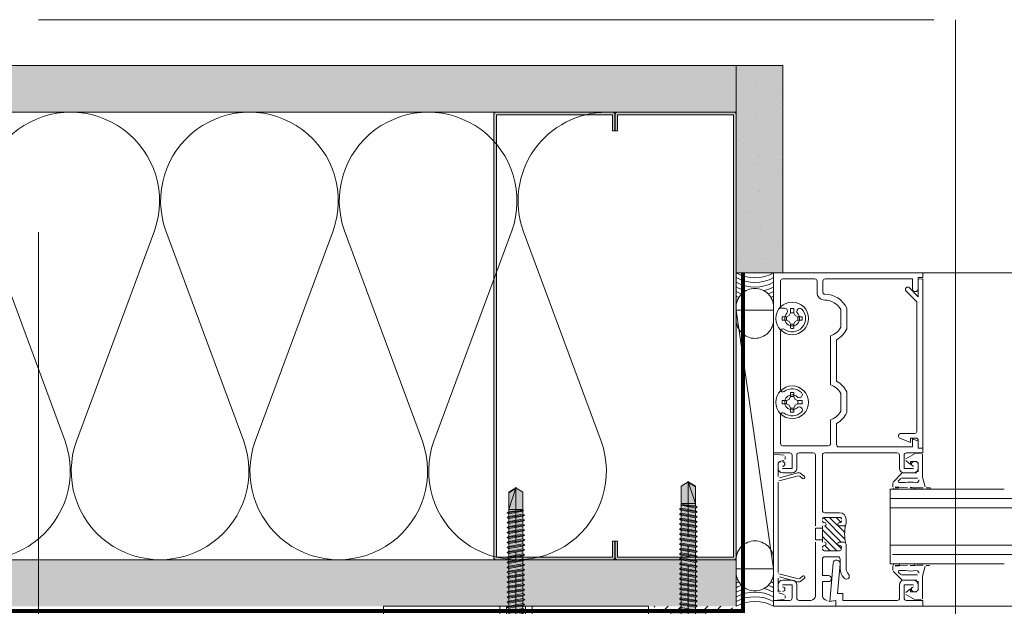
# Model space of a CAD drawing. Units: inches. Extents: x -663 to 317, y -265 to 292.
# Drawn here: x 28 to 42, y -5 to 3 of the extents above; entities that cross this region are included whole.
import ezdxf

# ---------------------------------------------------------------- set-up
doc = ezdxf.new("R2010")
doc.units = ezdxf.units.IN
doc.header["$MEASUREMENT"] = 0
for name, pattern in [('ACAD_ISO02W100', [15, 12, -3]), ('HIDDEN2', [0.1875, 0.125, -0.0625]), ('MITTE2', [28.575, 19.05, -3.175, 3.175, -3.175])]:
    doc.linetypes.add(name, pattern=pattern)
for name, color, linetype, lineweight in [('A-DETL', 3, 'Continuous', 5), ('A-DETL-GENF', 3, 'Continuous', 5), ('A-DETL-INSL', 8, 'Continuous', 5), ('A-WALL', 2, 'Continuous', 5), ('AK PART', 3, 'Continuous', 5), ('Allface-Accessories', 200, 'Continuous', 9), ('Allface-Alu-Profiles', 7, 'Continuous', 9), ('Allface-Alu-Profiles-hidden', 253, 'ACAD_ISO02W100', 9), ('Allface-Centerlines', 1, 'MITTE2', 9), ('Allface-Dimension', 94, 'Continuous', 9), ('Allface-Hatch', 121, 'Continuous', 9), ('barrier', 1, 'HIDDEN2', 5), ('HATCH', 8, 'Continuous', 5), ('I-WALL', 2, 'Continuous', 5)]:
    doc.layers.add(name, color=color, linetype=linetype, lineweight=lineweight)
doc.layers.add('Allface-Hidden', color=54, linetype='ACAD_ISO02W100', lineweight=9, plot=False)
doc.styles.add('Allface-dwg', font='arial.ttf')
pattern_1 = [(37.5, (3744.66345, -2440.03933), (-0.01574834, 0.481705942), [0, -0.38, 0, -0.425, 0, -0.40625]), (7.5, (3744.66345, -2440.03933), (0.44244418, 0.70553652), [0, -0.205, 0, -0.3425, 0, -0.13125]), (327.5, (3744.35595, -2440.03933), (0.778535465, 0.001414763), [0, -0.125, 0, -0.45, 0, -0.5875]), (317.5, (3744.35595, -2440.03933), (0.75153165, 0.21941889), [0, -0.0625, 0, -0.295, 0, -0.3375])]

# ---------------------------------------------------------------- blocks, each defined once
blk = doc.blocks.new('SLS60x46_fv')
at = {"transparency": 33554483}
h = blk.add_hatch(color=250, dxfattribs=at)
h.dxf.hatch_style = 1
h.paths.add_polyline_path([(-306.61, 157.79), (-307.18, 158.12), (-315.27, 158.12), (-315.85, 157.79), (-315.85, 154.62), (-316.23, 154.37), (-316.23, 153.82), (-317.23, 153.82), (-317.23, 152.22), (-313.62, 152.22), (-313.62, 151.37), (-314.22, 151.02), (-313.62, 150.67), (-313.62, 149.67), (-314.22, 149.33), (-313.62, 148.98), (-313.62, 147.98), (-314.22, 147.63), (-313.62, 147.29), (-313.62, 146.29), (-314.22, 145.94), (-313.62, 145.59), (-313.62, 144.59), (-314.22, 144.25), (-313.62, 143.9), (-313.62, 142.9), (-314.22, 142.56), (-313.62, 142.21), (-313.62, 141.21), (-314.22, 140.86), (-313.62, 140.52), (-313.62, 139.52), (-314.22, 139.17), (-313.62, 138.82), (-313.62, 137.82), (-314.22, 137.48), (-313.62, 137.13), (-313.62, 136.13), (-314.22, 135.78), (-313.62, 135.44), (-313.62, 134.44), (-314.22, 134.09), (-313.62, 133.75), (-313.62, 132.75), (-314.22, 132.4), (-313.62, 132.05), (-313.62, 131.05), (-314.22, 130.71), (-313.62, 130.36), (-313.62, 129.36), (-314.22, 129.01), (-313.62, 128.67), (-313.62, 127.67), (-314.22, 127.32), (-313.62, 126.97), (-313.62, 125.97), (-314.22, 125.63), (-313.62, 125.28), (-313.62, 124.28), (-314.22, 123.93), (-313.62, 123.59), (-313.62, 122.59), (-314.22, 122.24), (-313.62, 121.9), (-313.62, 120.9), (-314.22, 120.55), (-313.62, 120.2), (-313.62, 119.2), (-314.22, 118.86), (-313.62, 118.51), (-313.62, 117.51), (-314.22, 117.16), (-313.62, 116.82), (-313.62, 115.75), (-313.83, 115.63), (-313.62, 115.51), (-313.62, 115.2), (-313.62, 109.31), (-311.23, 107.82), (-308.82, 109.31), (-308.82, 116.05), (-308.22, 116.4), (-308.82, 116.74), (-308.82, 117.66), (-308.22, 118.01), (-308.82, 118.36), (-308.82, 119.36), (-308.22, 119.7), (-308.82, 120.05), (-308.82, 121.05), (-308.22, 121.4), (-308.82, 121.74), (-308.82, 122.74), (-308.22, 123.09), (-308.82, 123.43), (-308.82, 124.43), (-308.22, 124.78), (-308.82, 125.13), (-308.82, 126.13), (-308.22, 126.47), (-308.82, 126.82), (-308.82, 127.82), (-308.22, 128.17), (-308.82, 128.51), (-308.82, 129.51), (-308.22, 129.86), (-308.82, 130.21), (-308.82, 131.21), (-308.22, 131.55), (-308.82, 131.9), (-308.82, 132.9), (-308.22, 133.25), (-308.82, 133.59), (-308.82, 134.59), (-308.22, 134.94), (-308.82, 135.28), (-308.82, 136.28), (-308.22, 136.63), (-308.82, 136.98), (-308.82, 137.98), (-308.22, 138.32), (-308.82, 138.67), (-308.82, 139.67), (-308.22, 140.02), (-308.82, 140.36), (-308.82, 141.36), (-308.22, 141.71), (-308.82, 142.06), (-308.82, 143.06), (-308.22, 143.4), (-308.82, 143.75), (-308.82, 144.75), (-308.22, 145.09), (-308.82, 145.44), (-308.82, 146.44), (-308.22, 146.79), (-308.82, 147.13), (-308.82, 148.13), (-308.22, 148.48), (-308.82, 148.83), (-308.82, 149.83), (-308.22, 150.17), (-308.82, 150.52), (-308.82, 151.52), (-308.22, 151.87), (-308.83, 152.22), (-305.23, 152.22), (-305.23, 153.82), (-306.23, 153.82), (-306.23, 154.37), (-306.61, 154.62)])
for p, q in [((-315.85, 157.79), (-315.27, 158.12)), ((-315.85, 154.62), (-315.85, 157.79)), ((-315.27, 158.12), (-307.18, 158.12)), ((-313.54, 154.62), (-313.54, 157.79)), ((-308.92, 154.62), (-308.92, 157.79)), ((-308.92, 154.62), (-308.92, 157.59)), ((-306.61, 157.79), (-307.18, 158.12)), ((-306.61, 154.62), (-306.61, 157.79)), ((-306.61, 154.62), (-306.61, 157.59)), ((-316.23, 154.37), (-315.85, 154.62)), ((-316.23, 154.37), (-306.23, 154.37)), ((-316.23, 153.82), (-316.23, 154.37)), ((-306.23, 154.37), (-306.61, 154.62)), ((-306.23, 153.82), (-306.23, 154.37)), ((-316.23, 153.82), (-306.23, 153.82)), ((-314.22, 151.02), (-308.22, 151.87)), ((-313.62, 151.37), (-314.22, 151.02)), ((-314.22, 151.02), (-313.62, 150.67)), ((-313.62, 151.37), (-313.62, 153.82)), ((-313.62, 151.37), (-308.82, 152.21)), ((-313.62, 150.67), (-308.82, 151.52)), ((-308.82, 152.21), (-308.82, 153.82)), ((-308.82, 152.21), (-308.22, 151.87)), ((-308.22, 151.87), (-308.82, 151.52)), ((-308.82, 150.52), (-308.82, 151.52)), ((-314.22, 149.33), (-308.22, 150.17)), ((-313.62, 149.67), (-314.22, 149.33)), ((-314.22, 149.33), (-313.62, 148.98)), ((-314.22, 147.63), (-308.22, 148.48)), ((-313.62, 147.98), (-314.22, 147.63)), ((-314.22, 147.63), (-313.62, 147.29)), ((-313.62, 149.67), (-313.62, 150.67)), ((-313.62, 149.67), (-308.82, 150.52)), ((-313.62, 148.98), (-308.82, 149.83)), ((-313.62, 147.98), (-313.62, 148.98)), ((-313.62, 147.98), (-308.82, 148.83)), ((-313.62, 147.29), (-308.82, 148.13)), ((-308.82, 150.52), (-308.22, 150.17)), ((-308.22, 150.17), (-308.82, 149.83)), ((-308.82, 148.83), (-308.82, 149.83)), ((-308.82, 148.83), (-308.22, 148.48)), ((-308.22, 148.48), (-308.82, 148.13)), ((-308.82, 147.13), (-308.82, 148.13)), ((-314.22, 145.94), (-308.22, 146.79)), ((-313.62, 146.29), (-314.22, 145.94)), ((-314.22, 145.94), (-313.62, 145.59)), ((-314.22, 144.25), (-308.22, 145.09)), ((-313.62, 144.59), (-314.22, 144.25)), ((-314.22, 144.25), (-313.62, 143.9)), ((-313.62, 146.29), (-313.62, 147.29)), ((-313.62, 146.29), (-308.82, 147.13)), ((-313.62, 145.59), (-308.82, 146.44)), ((-313.62, 144.59), (-313.62, 145.59)), ((-313.62, 144.59), (-308.82, 145.44)), ((-313.62, 143.9), (-308.82, 144.75)), ((-308.82, 147.13), (-308.22, 146.79)), ((-308.22, 146.79), (-308.82, 146.44)), ((-308.82, 145.44), (-308.82, 146.44)), ((-308.82, 145.44), (-308.22, 145.09)), ((-308.22, 145.09), (-308.82, 144.75)), ((-308.82, 143.75), (-308.82, 144.75)), ((-314.22, 142.56), (-308.22, 143.4)), ((-313.62, 142.9), (-314.22, 142.56)), ((-314.22, 142.56), (-313.62, 142.21)), ((-314.22, 140.86), (-308.22, 141.71)), ((-313.62, 141.21), (-314.22, 140.86)), ((-314.22, 140.86), (-313.62, 140.52)), ((-313.62, 142.9), (-313.62, 143.9)), ((-313.62, 142.9), (-308.82, 143.75)), ((-313.62, 142.21), (-308.82, 143.06)), ((-313.62, 141.21), (-313.62, 142.21)), ((-313.62, 141.21), (-308.82, 142.06)), ((-313.62, 140.52), (-308.82, 141.36)), ((-308.82, 143.75), (-308.22, 143.4)), ((-308.22, 143.4), (-308.82, 143.06)), ((-308.82, 142.06), (-308.82, 143.06)), ((-308.82, 142.06), (-308.22, 141.71)), ((-308.22, 141.71), (-308.82, 141.36)), ((-308.82, 140.36), (-308.82, 141.36)), ((-314.22, 139.17), (-308.22, 140.02)), ((-313.62, 139.52), (-314.22, 139.17)), ((-314.22, 139.17), (-313.62, 138.82)), ((-314.22, 137.48), (-308.22, 138.32)), ((-314.22, 137.48), (-313.62, 137.82)), ((-313.62, 137.13), (-314.22, 137.48)), ((-313.62, 139.52), (-313.62, 140.52)), ((-313.62, 139.52), (-308.82, 140.36)), ((-313.62, 138.82), (-308.82, 139.67)), ((-313.62, 137.82), (-313.62, 138.82)), ((-313.62, 137.82), (-308.82, 138.67)), ((-313.62, 137.13), (-308.82, 137.98)), ((-308.82, 140.36), (-308.22, 140.02)), ((-308.22, 140.02), (-308.82, 139.67)), ((-308.82, 138.67), (-308.82, 139.67)), ((-308.22, 138.32), (-308.82, 138.67)), ((-308.82, 137.98), (-308.22, 138.32)), ((-308.82, 136.98), (-308.82, 137.98)), ((-314.22, 135.78), (-308.22, 136.63)), ((-313.62, 136.13), (-314.22, 135.78)), ((-314.22, 135.78), (-313.62, 135.44)), ((-314.22, 134.09), (-308.22, 134.94)), ((-314.22, 134.09), (-313.62, 134.44)), ((-313.62, 137.13), (-313.62, 136.13)), ((-313.62, 136.13), (-308.82, 136.98)), ((-313.62, 135.44), (-308.82, 136.28)), ((-313.62, 134.44), (-313.62, 135.44)), ((-313.62, 134.44), (-308.82, 135.28)), ((-313.62, 133.75), (-308.82, 134.59)), ((-308.82, 136.98), (-308.22, 136.63)), ((-308.22, 136.63), (-308.82, 136.28)), ((-308.82, 135.28), (-308.82, 136.28)), ((-308.22, 134.94), (-308.82, 135.28)), ((-308.82, 134.59), (-308.22, 134.94)), ((-308.82, 133.59), (-308.82, 134.59)), ((-313.62, 133.75), (-314.22, 134.09)), ((-314.22, 132.4), (-308.22, 133.25)), ((-313.62, 132.75), (-314.22, 132.4)), ((-314.22, 132.4), (-313.62, 132.05)), ((-314.22, 130.71), (-308.22, 131.55)), ((-314.22, 130.71), (-313.62, 131.05)), ((-313.62, 132.75), (-313.62, 133.75)), ((-313.62, 132.75), (-308.82, 133.59)), ((-313.62, 132.05), (-308.82, 132.9)), ((-313.62, 131.05), (-313.62, 132.05)), ((-313.62, 131.05), (-308.82, 131.9)), ((-313.62, 130.36), (-308.82, 131.21)), ((-308.82, 133.59), (-308.22, 133.25)), ((-308.22, 133.25), (-308.82, 132.9)), ((-308.82, 131.9), (-308.82, 132.9)), ((-308.22, 131.55), (-308.82, 131.9)), ((-308.82, 131.21), (-308.22, 131.55)), ((-308.82, 130.21), (-308.82, 131.21)), ((-313.62, 130.36), (-314.22, 130.71)), ((-314.22, 129.01), (-308.22, 129.86)), ((-313.62, 129.36), (-314.22, 129.01)), ((-314.22, 129.01), (-313.62, 128.67)), ((-314.22, 127.32), (-308.22, 128.17)), ((-314.22, 127.32), (-313.62, 127.67)), ((-313.62, 129.36), (-313.62, 130.36)), ((-313.62, 129.36), (-308.82, 130.21)), ((-313.62, 128.67), (-308.82, 129.51)), ((-313.62, 127.67), (-313.62, 128.67)), ((-313.62, 127.67), (-308.82, 128.51)), ((-313.62, 126.97), (-308.82, 127.82)), ((-308.82, 130.21), (-308.22, 129.86)), ((-308.22, 129.86), (-308.82, 129.51)), ((-308.82, 128.51), (-308.82, 129.51)), ((-308.22, 128.17), (-308.82, 128.51)), ((-308.82, 127.82), (-308.22, 128.17)), ((-308.82, 126.82), (-308.82, 127.82)), ((-313.62, 126.97), (-314.22, 127.32)), ((-314.22, 125.63), (-308.22, 126.47)), ((-313.62, 125.97), (-314.22, 125.63)), ((-314.22, 125.63), (-313.62, 125.28)), ((-314.22, 123.93), (-308.22, 124.78)), ((-314.22, 123.93), (-313.62, 124.28)), ((-313.62, 126.97), (-313.62, 125.97)), ((-313.62, 125.97), (-308.82, 126.82)), ((-313.62, 125.28), (-308.82, 126.13)), ((-313.62, 124.28), (-313.62, 125.28)), ((-313.62, 124.28), (-308.82, 125.13)), ((-313.62, 123.59), (-308.82, 124.43)), ((-308.82, 126.82), (-308.22, 126.47)), ((-308.22, 126.47), (-308.82, 126.13)), ((-308.82, 125.13), (-308.82, 126.13)), ((-308.22, 124.78), (-308.82, 125.13)), ((-308.82, 124.43), (-308.22, 124.78)), ((-308.82, 123.43), (-308.82, 124.43)), ((-313.62, 123.59), (-314.22, 123.93)), ((-314.22, 122.24), (-308.22, 123.09)), ((-313.62, 122.59), (-314.22, 122.24)), ((-314.22, 122.24), (-313.62, 121.9)), ((-314.22, 120.55), (-308.22, 121.4)), ((-313.62, 120.9), (-314.22, 120.55)), ((-313.62, 122.59), (-313.62, 123.59)), ((-313.62, 122.59), (-308.82, 123.43)), ((-313.62, 121.9), (-308.82, 122.74)), ((-313.62, 120.9), (-313.62, 121.9)), ((-313.62, 120.9), (-308.82, 121.74)), ((-313.62, 120.2), (-308.82, 121.05)), ((-308.82, 123.43), (-308.22, 123.09)), ((-308.22, 123.09), (-308.82, 122.74)), ((-308.82, 121.74), (-308.82, 122.74)), ((-308.82, 121.74), (-308.22, 121.4)), ((-308.22, 121.4), (-308.82, 121.05)), ((-308.82, 120.05), (-308.82, 121.05)), ((-314.22, 120.55), (-313.62, 120.2)), ((-314.22, 118.86), (-308.22, 119.7)), ((-314.22, 118.86), (-313.62, 119.2)), ((-313.62, 118.51), (-314.22, 118.86)), ((-314.22, 117.16), (-308.22, 118.01)), ((-313.62, 117.51), (-314.22, 117.16)), ((-313.62, 119.2), (-313.62, 120.2)), ((-313.62, 119.2), (-308.82, 120.05)), ((-313.62, 118.51), (-308.82, 119.36)), ((-313.62, 117.51), (-313.62, 118.51)), ((-313.62, 117.51), (-308.82, 118.36)), ((-313.62, 116.82), (-308.82, 117.66)), ((-308.22, 119.7), (-308.82, 120.05)), ((-308.82, 119.36), (-308.22, 119.7)), ((-308.82, 118.36), (-308.82, 119.36)), ((-308.82, 118.36), (-308.22, 118.01)), ((-308.22, 118.01), (-308.82, 117.66)), ((-308.82, 116.74), (-308.82, 117.66)), ((-314.22, 117.16), (-313.62, 116.82)), ((-313.83, 115.63), (-308.22, 116.4)), ((-313.62, 115.75), (-313.83, 115.63)), ((-313.83, 115.63), (-313.62, 115.51)), ((-313.62, 115.75), (-313.62, 116.82)), ((-313.62, 115.75), (-308.82, 116.74)), ((-313.62, 115.51), (-308.82, 116.05)), ((-313.62, 115.2), (-313.62, 115.51)), ((-313.62, 109.31), (-313.62, 115.2)), ((-308.82, 115.2), (-313.62, 115.2)), ((-311.23, 107.82), (-308.82, 115.2)), ((-308.22, 116.4), (-308.82, 116.74)), ((-308.82, 116.05), (-308.22, 116.4)), ((-308.82, 109.31), (-308.82, 116.05)), ((-311.23, 107.82), (-313.62, 109.31)), ((-311.23, 107.82), (-308.82, 109.31)), ((-311.11, 108.14), (-308.82, 109.55))]:
    blk.add_line(p, q)
blk.add_lwpolyline([(-305.23, 152.22), (-317.23, 152.22), (-317.23, 153.82), (-305.23, 153.82)], close=True)
for centre, radius, start, end in [((-314.69, 155.92), 2.2, 58.2882, 121.7118), ((-311.23, 149.86), 8.25, 73.7496, 106.2504), ((-307.76, 155.92), 2.2, 58.2882, 121.7118), ((-314.69, 149.72), 5.03, 76.7228, 103.2772), ((-311.23, 139.46), 15.33, 81.3353, 98.6647), ((-307.76, 149.72), 5.03, 76.7228, 103.2772)]:
    blk.add_arc(centre, radius, start, end)
at = {"layer": 'Allface-Centerlines'}
blk.add_line((-311.23, 107.62), (-311.23, 159.12), dxfattribs=at)
at = {"layer": 'Allface-Dimension', "style": 'Allface-dwg'}
blk.add_attdef('DIMENSION', (-315.43, 155.32), '', height=1.5, dxfattribs=at)
blk = doc.blocks.new('C Studs-Section - 6_-V30-Detail 106')
at = {"layer": 'A-DETL-GENF', "transparency": 33554559}
h = blk.add_hatch(color=256, dxfattribs=at)
h.dxf.hatch_style = 1
edge = h.paths.add_edge_path()
edge.add_line((-807.598, 418.721), (-809.16, 418.721))
edge.add_arc((-809.16, 418.69), 0.0313, 90, 180)
edge.add_line((-809.191, 418.69), (-809.191, 418.471))
edge.add_line((-809.191, 418.471), (-809.156, 418.471))
edge.add_line((-809.156, 418.471), (-809.156, 418.686))
edge.add_line((-809.156, 418.686), (-807.601, 418.686))
edge.add_line((-807.601, 418.686), (-807.601, 412.756))
edge.add_line((-807.601, 412.756), (-809.156, 412.756))
edge.add_line((-809.156, 412.756), (-809.156, 412.971))
edge.add_line((-809.156, 412.971), (-809.191, 412.971))
edge.add_line((-809.191, 412.971), (-809.191, 412.752))
edge.add_arc((-809.16, 412.752), 0.0313, 180, 270)
edge.add_line((-809.16, 412.721), (-807.598, 412.721))
edge.add_arc((-807.598, 412.752), 0.0313, 270, 360)
edge.add_line((-807.566, 412.752), (-807.566, 418.69))
edge.add_arc((-807.598, 418.69), 0.0312, 0, 90)
at = {"layer": 'A-DETL-GENF'}
blk.add_lwpolyline([(-807.598, 418.721), (-809.16, 418.721, 0.414214), (-809.191, 418.69), (-809.191, 418.471), (-809.156, 418.471), (-809.156, 418.686), (-807.601, 418.686), (-807.601, 412.756), (-809.156, 412.756), (-809.156, 412.971), (-809.191, 412.971), (-809.191, 412.752, 0.414214), (-809.16, 412.721), (-807.598, 412.721, 0.414214), (-807.566, 412.752), (-807.566, 418.69, 0.414214)], format="xyb", close=True, dxfattribs=at)
blk = doc.blocks.new('*U112')
for p, q in [((0, 3.553), (0.528, 3.553)), ((0, 1.993), (0, 3.553)), ((0.158, 1.993), (0.158, 3.553)), ((0.296, 0), (0.296, 3.553)), ((0.189, 2.368), (0.217, 2.368)), ((0.189, 2.368), (0.189, 2.025)), ((0.217, 2.032), (0.217, 2.368)), ((0, 1.559), (0, 1.993)), ((0.158, 1.559), (0.158, 1.993)), ((0.189, 2.025), (0.189, 1.528)), ((0.217, 2.072), (1.382, 2.072)), ((0.217, 1.521), (0.217, 2.032)), ((1.362, 1.796), (1.362, 2.072)), ((1.382, 1.796), (1.382, 2.072)), ((1.299, 1.796), (1.382, 1.796)), ((1.299, 1.757), (1.382, 1.757)), ((1.362, 1.48), (1.362, 1.757)), ((1.382, 1.48), (1.382, 1.757)), ((0, 0), (0, 1.559)), ((0.158, 0), (0.158, 1.559)), ((0.189, 1.184), (0.189, 1.528)), ((0.217, 1.184), (0.217, 1.521)), ((0.217, 1.48), (1.382, 1.48)), ((0.189, 1.184), (0.217, 1.184)), ((0.528, 0), (0, 0))]:
    blk.add_line(p, q)
at = {"color": 8}
for p, q in [((0.5, 3.553), (1.974, 3.553)), ((1.974, 3.553), (1.974, 0)), ((0.5, 0), (1.974, 0))]:
    blk.add_line(p, q, dxfattribs=at)
for points in [[(1.678, 2.27), (1.678, 2.783, 1), (1.48, 2.783), (1.48, 2.27, 1)], [(1.678, 0.77), (1.678, 1.283, 1), (1.48, 1.283), (1.48, 0.77, 1)]]:
    blk.add_lwpolyline(points, format="xyb", close=True, dxfattribs=at)
for centre in [(1.579, 3.158), (1.579, 0.395)]:
    blk.add_circle(centre, 0.101, dxfattribs=at)
blk.add_arc((1.299, 1.776), 0.0197, 90, 270)
at = {"layer": 'Allface-Alu-Profiles-hidden'}
for p, q in [((0.217, 0), (0.217, 3.553)), ((0.189, 2.112), (0.217, 2.112)), ((0, 1.993), (0.158, 1.993)), ((0.189, 2.072), (0.217, 2.072)), ((0, 1.905), (0.158, 1.905)), ((0, 1.648), (0.158, 1.648)), ((0, 1.559), (0.158, 1.559)), ((0.189, 1.48), (0.217, 1.48)), ((0.189, 1.441), (0.217, 1.441))]:
    blk.add_line(p, q, dxfattribs=at)
at = {"layer": 'Allface-Centerlines'}
for p, q in [((1.579, 3.553), (1.579, 0)), ((1.441, 3.158), (1.717, 3.158)), ((1.441, 2.526), (1.717, 2.526)), ((1.974, 1.776), (-0.039, 1.776)), ((1.441, 1.026), (1.717, 1.026)), ((1.441, 0.395), (1.717, 0.395))]:
    blk.add_line(p, q, dxfattribs=at)
at = {"layer": 'Allface-Hatch'}
for p, q in [((0.744, 1.565), (0.744, 1.948)), ((1.22, 1.565), (1.22, 1.948))]:
    blk.add_line(p, q, dxfattribs=at)
at = {"layer": 'Allface-Accessories', "xscale": 0.03937, "yscale": 0.03937, "zscale": 0.03937, "rotation": 270}
blk.add_blockref('SLS60x46_fv', (-5.835, -10.477), dxfattribs=at)

msp = doc.modelspace()

# ---------------------------------------------------------------- hatches: boundary and pattern name
at = {"layer": 'Allface-Hatch'}
h = msp.add_hatch(dxfattribs=at)
h.set_pattern_fill('ANSI31', color=256, scale=0.03937, style=0)
h.set_pattern_definition([(45, (-6.56797, -8.60096), (-0.08838835, 0.08838835), [])])
h.paths.add_polyline_path([(37.3032, -4.90856), (36.88636, -4.90856), (36.88636, -4.9873), (37.3032, -4.9873)])
edge = h.paths.add_edge_path()
edge.add_line((37.87013, -4.90856), (37.49218, -4.90856))
edge.add_line((37.49218, -4.90856), (37.49218, -4.9873))
edge.add_line((37.49218, -4.9873), (37.59454, -4.9873))
edge.add_line((37.59454, -4.9873), (37.87013, -4.9873))
edge.add_arc((37.87013, -5.02667), 0.03937, 0, 90, ccw=False)
edge.add_line((37.9095, -5.02667), (37.9095, -7.5557))
edge.add_arc((37.87013, -7.5557), 0.03937, 270, 360, ccw=False)
edge.add_line((37.87013, -7.59507), (37.31532, -7.59507))
edge.add_line((37.31532, -7.59507), (37.31532, -7.67381))
edge.add_line((37.31532, -7.67381), (37.87013, -7.67381))
edge.add_arc((37.87013, -7.5557), 0.11811, 270, 360)
edge.add_line((37.98824, -7.5557), (37.98824, -5.02667))
edge.add_arc((37.87013, -5.02667), 0.11811, 0, 90)
at = {"layer": 'HATCH'}
h = msp.add_hatch(dxfattribs=at)
h.set_pattern_fill('AR-SAND', color=256, scale=0.25, style=0)
h.set_pattern_definition(pattern_1)
h.paths.add_polyline_path([(-4.56036, 2.34144), (-4.56036, 1.71644), (37.98824, 1.71644), (37.98824, 2.34144)])
at = {"layer": 'HATCH', "transparency": 33554457}
for points in [[(-4.56036, 2.34144), (-4.56036, 1.71644), (37.98824, 1.71644), (37.98824, 2.34144)], [(37.98824, 2.34144), (38.61324, 2.34144), (38.61324, -0.43856), (37.98824, -0.43856)], [(2.06464, -4.28356), (2.06464, -4.90856), (37.98824, -4.90856), (37.98824, -4.28356)]]:
    msp.add_hatch(color=254, dxfattribs=at).paths.add_polyline_path(points)
at = {"layer": 'HATCH'}
h = msp.add_hatch(dxfattribs=at)
h.set_pattern_fill('AR-SAND', color=256, scale=0.25, style=0)
h.set_pattern_definition([(37.5, (-768.00875, -73.39587), (-0.01574834, 0.48170594), [0, -0.38, 0, -0.425, 0, -0.40625]), (7.5, (-768.00875, -73.39587), (0.4424442, 0.7055365), [0, -0.205, 0, -0.3425, 0, -0.13125]), (327.5, (-768.31625, -73.39587), (0.77853547, 0.00141476), [0, -0.125, 0, -0.45, 0, -0.5875]), (317.5, (-768.31625, -73.39587), (0.75153165, 0.2194189), [0, -0.0625, 0, -0.295, 0, -0.3375])])
h.paths.add_polyline_path([(37.98824, 2.34144), (38.61324, 2.34144), (38.61324, -0.43856), (37.98824, -0.43856)])
h = msp.add_hatch(dxfattribs=at)
h.set_pattern_fill('AR-SAND', color=256, scale=0.25, style=0)
h.set_pattern_definition(pattern_1)
h.paths.add_polyline_path([(2.06464, -4.28356), (2.06464, -4.90856), (37.98824, -4.90856), (37.98824, -4.28356)])

# ---------------------------------------------------------------- linework, layer by layer
at = {"layer": 'A-DETL'}
for p, q in [((-4.56036, 1.71644), (37.98824, 1.71644)), ((37.98824, 1.67043), (37.98824, -0.43856)), ((38.48824, -2.85056), (38.48824, -0.43856)), ((38.48824, -0.43856), (40.48824, -0.43856)), ((40.48824, -0.43856), (38.48824, -0.43856)), ((38.48824, -0.43856), (38.48824, -2.85056)), ((39.04024, -0.51856), (38.61324, -0.51856)), ((38.61324, -0.51856), (39.04024, -0.51856)), ((40.35024, -0.51856), (39.18224, -0.51856)), ((39.18224, -0.51856), (40.35024, -0.51856)), ((40.35024, -0.65056), (40.35024, -0.51856)), ((40.35024, -0.51856), (40.35024, -0.65056)), ((40.48824, -0.50056), (40.42624, -0.50056)), ((40.42624, -0.50056), (40.42624, -0.65056)), ((40.42624, -0.65056), (40.42624, -0.50056)), ((40.42624, -0.50056), (40.48824, -0.50056)), ((40.42824, -0.52281), (40.48824, -0.51756)), ((40.42824, -0.75756), (40.42824, -0.52281)), ((40.48824, -0.43856), (40.48824, -0.50056)), ((40.48824, -0.50056), (40.48824, -0.43856)), ((40.48824, -0.43856), (82.04098, -0.43856)), ((40.48824, -0.51756), (40.48824, -2.78856)), ((38.58224, -0.54956), (38.58224, -0.91237)), ((38.58224, -0.91237), (38.58224, -0.54956)), ((39.07124, -0.69856), (39.07124, -0.54956)), ((39.07124, -0.54956), (39.07124, -0.69856)), ((39.15124, -0.54956), (39.15124, -0.69856)), ((39.15124, -0.69856), (39.15124, -0.54956)), ((40.30874, -0.63806), (40.42824, -0.75756)), ((40.40824, -0.82524), (40.2649, -0.6819)), ((37.98824, -0.89343), (37.98824, -1.06752)), ((38.48824, -1.06752), (38.48824, -0.89343)), ((38.58224, -0.91237), (38.63652, -0.91237)), ((38.63652, -0.91237), (38.58224, -0.91237)), ((38.71587, -0.97138), (38.71587, -0.91658)), ((38.76061, -0.91658), (38.76061, -0.97138)), ((39.47024, -0.91003), (39.47024, -1.18708)), ((39.47024, -1.18708), (39.47024, -0.91003)), ((40.40824, -2.55956), (40.40824, -0.82524)), ((37.98824, -0.93924), (38.48824, -0.93924)), ((37.98824, -4.40788), (37.98824, -0.93924)), ((37.98824, -0.93924), (38.48824, -4.40788)), ((38.48824, -4.40788), (37.98824, -0.93924)), ((38.48824, -0.93924), (38.48824, -4.40788)), ((38.66107, -1.02619), (38.60626, -1.02619)), ((38.66107, -1.02619), (38.6991, -1.00942)), ((38.66107, -1.07093), (38.66107, -1.02619)), ((38.6991, -1.00942), (38.71587, -0.97138)), ((38.76061, -0.97138), (38.71587, -0.97138)), ((38.76061, -0.97138), (38.77738, -1.00942)), ((38.77738, -1.00942), (38.81541, -1.02619)), ((38.81541, -1.07093), (38.81541, -1.02619)), ((38.81541, -1.02619), (38.87022, -1.02619)), ((39.39024, -1.16784), (39.39024, -0.92927)), ((39.39024, -0.92927), (39.39024, -1.16784)), ((38.60626, -1.07093), (38.66107, -1.07093)), ((38.6991, -1.0877), (38.66107, -1.07093)), ((38.71587, -1.12573), (38.6991, -1.0877)), ((38.76061, -1.12573), (38.71587, -1.12573)), ((38.71587, -1.12573), (38.71587, -1.18053)), ((38.77738, -1.0877), (38.76061, -1.12573)), ((38.76061, -1.18053), (38.76061, -1.12573)), ((38.81541, -1.07093), (38.77738, -1.0877)), ((38.87022, -1.07093), (38.81541, -1.07093)), ((38.58224, -1.21855), (38.58224, -2.00357)), ((38.58224, -2.00357), (38.58224, -1.21855)), ((39.25224, -1.94064), (39.25224, -1.28147)), ((39.25224, -1.28147), (39.25224, -1.94064)), ((39.33224, -1.33367), (39.33224, -1.88845)), ((39.33224, -1.88845), (39.33224, -1.33367)), ((38.6991, -2.13442), (38.71587, -2.09638)), ((38.71587, -2.09638), (38.71587, -2.04158)), ((38.76061, -2.09638), (38.71587, -2.09638)), ((38.76061, -2.04158), (38.76061, -2.09638)), ((38.76061, -2.09638), (38.77738, -2.13442)), ((39.39024, -2.29284), (39.39024, -2.05427)), ((39.39024, -2.05427), (39.39024, -2.29284)), ((39.47024, -2.03503), (39.47024, -2.31208)), ((39.47024, -2.31208), (39.47024, -2.03503)), ((38.60626, -2.15119), (38.66107, -2.15119)), ((38.66107, -2.19593), (38.60626, -2.19593)), ((38.66107, -2.15119), (38.6991, -2.13442)), ((38.66107, -2.15119), (38.66107, -2.19593)), ((38.6991, -2.2127), (38.66107, -2.19593)), ((38.71587, -2.25073), (38.6991, -2.2127)), ((38.77738, -2.2127), (38.76061, -2.25073)), ((38.77738, -2.13442), (38.81541, -2.15119)), ((38.81541, -2.19593), (38.77738, -2.2127)), ((38.81541, -2.19593), (38.81541, -2.15119)), ((38.81541, -2.15119), (38.87022, -2.15119)), ((38.87022, -2.19593), (38.81541, -2.19593)), ((38.58224, -2.34355), (38.58224, -2.72556)), ((38.58224, -2.72556), (38.58224, -2.34355)), ((38.76061, -2.25073), (38.71587, -2.25073)), ((38.71587, -2.25073), (38.71587, -2.30553)), ((38.76061, -2.30553), (38.76061, -2.25073)), ((39.25224, -2.72556), (39.25224, -2.40647)), ((39.25224, -2.40647), (39.25224, -2.72556)), ((39.33224, -2.45867), (39.33224, -2.73956)), ((39.33224, -2.73956), (39.33224, -2.45867)), ((40.19615, -2.59056), (40.37724, -2.59056)), ((38.61324, -2.75656), (39.22124, -2.75656)), ((39.22124, -2.75656), (38.61324, -2.75656)), ((39.36324, -2.77056), (40.35024, -2.77056)), ((40.35024, -2.77056), (39.36324, -2.77056)), ((40.32524, -2.71256), (40.18356, -2.65387)), ((40.39724, -2.65256), (40.32524, -2.65256)), ((40.32524, -2.65256), (40.32524, -2.71256)), ((40.35024, -2.77056), (40.35024, -2.66456)), ((40.35024, -2.66456), (40.42624, -2.69604)), ((40.42624, -2.69604), (40.35024, -2.66456)), ((40.35024, -2.66456), (40.35024, -2.77056)), ((40.42624, -2.69604), (40.42624, -2.78856)), ((40.42624, -2.78856), (40.42624, -2.69604)), ((40.42824, -2.78331), (40.42824, -2.68356)), ((38.70724, -2.85056), (38.48824, -2.85056)), ((38.48824, -2.85056), (38.70724, -2.85056)), ((38.48824, -4.82856), (38.48824, -2.87056)), ((38.48824, -2.87056), (38.63055, -2.88301)), ((38.64424, -2.89795), (38.64424, -2.93556)), ((38.73824, -3.06056), (38.73824, -2.88156)), ((38.73824, -2.88156), (38.73824, -3.06056)), ((38.80024, -2.88156), (38.80024, -3.05856)), ((38.80024, -3.05856), (38.80024, -2.88156)), ((39.01924, -2.85056), (38.83124, -2.85056)), ((38.83124, -2.85056), (39.01924, -2.85056)), ((39.05024, -3.83056), (39.05024, -2.88156)), ((39.05024, -2.88156), (39.05024, -3.83056)), ((39.14424, -2.88156), (39.14424, -3.62256)), ((39.14424, -3.62256), (39.14424, -2.88156)), ((40.14524, -2.85056), (39.17524, -2.85056)), ((39.17524, -2.85056), (40.14524, -2.85056)), ((40.17624, -3.05856), (40.17624, -2.88156)), ((40.17624, -2.88156), (40.17624, -3.05856)), ((40.23824, -2.88156), (40.23824, -3.06056)), ((40.23824, -3.06056), (40.23824, -2.88156)), ((40.26264, -2.9298), (40.38775, -2.85757)), ((40.48824, -2.85056), (40.26924, -2.85056)), ((40.26924, -2.85056), (40.48824, -2.85056)), ((40.39525, -2.85556), (40.47124, -2.85556)), ((40.42624, -2.78856), (40.48824, -2.78856)), ((40.48824, -2.78856), (40.42624, -2.78856)), ((40.48824, -2.78856), (40.42824, -2.78331)), ((40.48624, -2.87056), (40.48624, -3.17556)), ((40.48824, -2.78856), (40.48824, -2.85056)), ((40.48824, -2.85056), (40.48824, -2.78856)), ((38.55024, -2.98377), (38.55024, -3.16964)), ((38.55024, -3.05856), (38.55024, -3.00156)), ((38.55024, -3.00156), (38.55024, -3.05856)), ((38.63312, -2.95005), (38.56136, -2.96928)), ((40.32424, -3.00556), (40.26073, -2.95413)), ((40.41124, -2.96556), (40.32424, -2.96556)), ((40.32424, -2.96556), (40.32424, -3.00556)), ((40.42624, -3.10556), (40.42624, -2.98056)), ((40.42624, -3.00156), (40.42624, -3.05856)), ((40.42624, -3.05856), (40.42624, -3.00156)), ((38.82094, -3.15807), (38.56136, -3.22762)), ((38.56912, -3.18413), (38.81059, -3.11943)), ((38.61024, -3.06056), (38.73824, -3.06056)), ((38.73824, -3.06056), (38.61024, -3.06056)), ((38.73824, -3.12056), (38.61224, -3.12056)), ((38.61224, -3.12056), (38.73824, -3.12056)), ((38.87539, -3.19541), (38.83446, -3.16107)), ((38.86017, -3.13043), (38.9011, -3.16476)), ((40.09063, -3.24252), (40.20819, -3.12495)), ((40.2188, -3.12056), (40.41124, -3.12056)), ((40.23824, -3.06056), (40.36624, -3.06056)), ((40.36624, -3.06056), (40.23824, -3.06056)), ((40.36424, -3.12056), (40.23824, -3.12056)), ((40.23824, -3.12056), (40.36424, -3.12056)), ((38.55024, -3.24211), (38.55024, -4.457)), ((40.08678, -3.30758), (40.08624, -3.25312)), ((40.19476, -3.19495), (40.16476, -3.22495)), ((40.17537, -3.25056), (40.25249, -3.25056)), ((40.41663, -3.19056), (40.20537, -3.19056)), ((40.48624, -3.17556), (40.52172, -3.30797)), ((41.58174, -3.34007), (40.05074, -3.34007)), ((40.05074, -3.34007), (40.05074, -4.34007)), ((40.16327, -3.33983), (40.11085, -3.34031)), ((40.11779, -3.31895), (40.16862, -3.32056)), ((40.2838, -3.32056), (40.12029, -3.30854)), ((40.37159, -3.33909), (40.31152, -3.33909)), ((40.37307, -3.3192), (40.3179, -3.31217)), ((40.3179, -3.31909), (40.37159, -3.31909)), ((40.40886, -3.32056), (40.37307, -3.3192)), ((40.49237, -3.32056), (40.40886, -3.32056)), ((40.58066, -3.33909), (40.52086, -3.33909)), ((40.53621, -3.31909), (40.58066, -3.31909)), ((40.05074, -3.46507), (82.04098, -3.46507)), ((39.17524, -3.65356), (39.37424, -3.65356)), ((39.37424, -3.65356), (39.17524, -3.65356)), ((40.05074, -3.59007), (82.04098, -3.59007)), ((39.44523, -4.0087), (39.15593, -3.7194)), ((39.37424, -3.71556), (39.16924, -3.71556)), ((39.16924, -3.71556), (39.37424, -3.71556)), ((39.44202, -3.9171), (39.24048, -3.71556)), ((39.39173, -3.77842), (39.32887, -3.71556)), ((39.46124, -3.74056), (39.46124, -3.79956)), ((39.46124, -3.79956), (39.46124, -3.74056)), ((39.05024, -4.01856), (39.05024, -3.86056)), ((39.05024, -3.86056), (39.14424, -3.86056)), ((39.14424, -3.83056), (39.14424, -4.04856)), ((39.14424, -4.04856), (39.14424, -3.83056)), ((39.14424, -3.86056), (39.14424, -4.01856)), ((39.39922, -4.13947), (39.14424, -3.88448)), ((39.3967, -4.04856), (39.17786, -3.82971)), ((39.43024, -3.83056), (39.37174, -3.83056)), ((39.37174, -3.83056), (39.43024, -3.83056)), ((39.14424, -4.01856), (39.05024, -4.01856)), ((39.05024, -4.76656), (39.05024, -4.04856)), ((39.05024, -4.04856), (39.05024, -4.76656)), ((39.33493, -4.16356), (39.14424, -3.97287)), ((39.37174, -4.04856), (39.43024, -4.04856)), ((39.43024, -4.04856), (39.37174, -4.04856)), ((39.46124, -4.07956), (39.46124, -4.40156)), ((39.46124, -4.40156), (39.46124, -4.07956)), ((40.05074, -4.09007), (82.04098, -4.09007)), ((39.16924, -4.16356), (39.37424, -4.16356)), ((39.37424, -4.16356), (39.16924, -4.16356)), ((39.24654, -4.16356), (39.17611, -4.09313)), ((40.08174, -4.21507), (82.04098, -4.21507)), ((37.98824, -4.45368), (37.98824, -4.27959)), ((38.48824, -4.27959), (38.48824, -4.45368)), ((39.14424, -4.27456), (39.14424, -4.49756)), ((39.14424, -4.49756), (39.14424, -4.27456)), ((39.35024, -4.24356), (39.17524, -4.24356)), ((39.17524, -4.24356), (39.35024, -4.24356)), ((39.28597, -4.33146), (39.24124, -4.84266)), ((39.34506, -4.73456), (39.37961, -4.33965)), ((39.38124, -4.40156), (39.38124, -4.27456)), ((39.38124, -4.27456), (39.38124, -4.40156)), ((40.05074, -4.34007), (41.58174, -4.34007)), ((40.16327, -4.33929), (40.11085, -4.33881)), ((40.37159, -4.34003), (40.31152, -4.34003)), ((40.58066, -4.34003), (40.52086, -4.34003)), ((38.48824, -4.40788), (37.98824, -4.40788)), ((38.56136, -4.47149), (38.82094, -4.54105)), ((40.08678, -4.37154), (40.08624, -4.426)), ((40.09063, -4.4366), (40.20819, -4.55416)), ((40.11779, -4.36017), (40.16862, -4.35856)), ((40.2838, -4.35856), (40.12029, -4.37058)), ((40.19476, -4.48417), (40.16476, -4.45417)), ((40.17537, -4.42856), (40.25249, -4.42856)), ((40.37307, -4.35992), (40.3179, -4.36695)), ((40.3179, -4.36003), (40.37159, -4.36003)), ((40.40886, -4.35856), (40.37307, -4.35992)), ((40.49237, -4.35856), (40.40886, -4.35856)), ((40.48624, -4.50356), (40.52172, -4.37115)), ((40.53621, -4.36003), (40.58066, -4.36003)), ((38.55024, -4.52947), (38.55024, -4.71535)), ((38.81059, -4.57968), (38.56912, -4.51498)), ((38.73824, -4.61856), (38.61024, -4.61856)), ((38.61024, -4.61856), (38.73824, -4.61856)), ((38.61224, -4.55856), (38.73824, -4.55856)), ((38.73824, -4.55856), (38.61224, -4.55856)), ((38.73824, -4.79856), (38.73824, -4.61856)), ((38.73824, -4.61856), (38.73824, -4.79856)), ((38.83446, -4.53805), (38.87539, -4.50371)), ((38.9011, -4.53435), (38.86017, -4.56869)), ((39.14424, -4.49756), (39.22424, -4.49756)), ((39.22424, -4.49756), (39.14424, -4.49756)), ((39.22424, -4.57756), (39.14424, -4.57756)), ((39.14424, -4.57756), (39.14424, -4.76656)), ((39.14424, -4.76656), (39.14424, -4.57756)), ((39.14424, -4.57756), (39.22424, -4.57756)), ((40.41663, -4.48856), (40.20537, -4.48856)), ((40.2188, -4.55856), (40.41124, -4.55856)), ((40.23824, -4.79856), (40.23824, -4.61856)), ((40.23824, -4.61856), (40.36624, -4.61856)), ((40.36424, -4.55856), (40.24024, -4.55856)), ((40.42624, -4.57356), (40.42624, -4.69856)), ((40.48624, -4.80856), (40.48624, -4.50356)), ((38.55024, -4.67756), (38.55024, -4.62056)), ((38.55024, -4.62056), (38.55024, -4.67756)), ((38.56136, -4.72984), (38.63312, -4.74907)), ((38.80024, -4.62056), (38.80024, -4.79756)), ((38.80024, -4.79756), (38.80024, -4.62056)), ((39.41524, -4.73456), (39.34506, -4.73456)), ((39.41524, -4.82856), (39.41524, -4.73456)), ((40.17824, -4.62056), (40.17824, -4.79756)), ((40.32424, -4.67356), (40.26073, -4.72499)), ((40.26264, -4.74932), (40.38775, -4.82155)), ((40.32424, -4.71356), (40.32424, -4.67356)), ((40.41124, -4.71356), (40.32424, -4.71356)), ((40.42624, -4.67756), (40.42624, -4.62056)), ((38.63055, -4.81611), (38.48824, -4.82856)), ((38.48824, -4.90856), (38.48824, -4.82856)), ((38.48824, -4.82856), (38.70824, -4.82856)), ((38.70824, -4.82856), (38.48824, -4.82856)), ((38.48824, -4.82856), (38.48824, -4.90856)), ((38.64424, -4.76356), (38.64424, -4.80117)), ((38.83124, -4.82856), (38.98824, -4.82856)), ((38.98824, -4.82856), (38.83124, -4.82856)), ((39.22924, -4.84478), (39.32124, -4.82856)), ((39.32124, -4.82856), (39.22924, -4.84478)), ((39.24124, -4.84266), (39.32124, -4.82856)), ((39.32124, -4.82856), (39.32124, -4.90856)), ((39.32124, -4.82856), (39.32124, -4.90856)), ((39.32124, -4.90856), (39.32124, -4.82856)), ((40.14724, -4.82856), (39.41524, -4.82856)), ((40.48824, -4.82856), (40.26824, -4.82856)), ((40.39525, -4.82356), (40.47124, -4.82356)), ((40.48824, -4.90856), (40.48824, -4.82856)), ((39.32124, -4.90856), (38.48824, -4.90856)), ((38.48824, -4.90856), (39.32124, -4.90856)), ((39.32124, -4.90856), (40.48824, -4.90856)), ((40.48824, -4.90856), (82.04098, -4.90856))]:
    msp.add_line(p, q, dxfattribs=at)
for centre in [(38.73824, -1.04856), (38.73824, -2.17356)]:
    msp.add_circle(centre, 0.219, dxfattribs=at)
for centre, radius, start, end in [((38.23824, 0.00594), 0.50998, 240.645424, 299.354576), ((38.23824, -0.05656), 0.50998, 240.645424, 299.354576), ((38.61324, -0.54956), 0.031, 90, 180), ((38.61324, -0.54956), 0.031, 90, 180), ((39.04024, -0.54956), 0.031, 0, 90), ((39.04024, -0.54956), 0.031, 0, 90), ((39.18224, -0.54956), 0.031, 90, 180), ((39.18224, -0.54956), 0.031, 90, 180), ((38.23824, -0.11906), 0.50998, 240.645424, 299.354576), ((38.23824, -0.18156), 0.50998, 240.645424, 256.111112), ((38.23624, -0.89343), 0.248, 89.537932, 180), ((38.24024, -0.89343), 0.248, 0, 90.462068), ((38.23824, -0.18156), 0.50998, 283.888888, 299.354576), ((40.28682, -0.65998), 0.031, 45, 225), ((40.38824, -0.65056), 0.038, 180, 0), ((40.38824, -0.65056), 0.038, 180, 0), ((38.23824, -0.24406), 0.50998, 240.645424, 249.292004), ((38.23824, -0.30656), 0.50998, 240.645424, 244.916636), ((38.23824, -0.24406), 0.50998, 290.707996, 299.354576), ((38.23824, -0.30656), 0.50998, 295.083364, 299.354576), ((39.17624, -0.69856), 0.105, 180, 269.999999), ((39.17624, -0.69856), 0.105, 180, 269.999999), ((39.17624, -0.69856), 0.025, 180, 269.999999), ((39.17624, -0.69856), 0.025, 180, 269.999999), ((39.17624, -1.04856), 0.325, 25.228468, 89.999999), ((39.17624, -1.04856), 0.325, 25.228468, 89.999999), ((38.63652, -0.95237), 0.04, 316.60155, 90), ((38.63652, -0.95237), 0.04, 316.60155, 90), ((38.73824, -1.04856), 0.13386, 80.379397, 99.620603), ((38.83996, -0.95237), 0.04, 43.39845, 223.39845), ((38.83996, -0.95237), 0.04, 43.39845, 223.39845), ((39.17624, -1.04856), 0.245, 29.135657, 89.999999), ((39.17624, -1.04856), 0.245, 29.135657, 89.999999), ((38.73824, -1.04856), 0.13386, 170.379397, 189.620603), ((38.73824, -1.04856), 0.18, 233.671282, 43.39845), ((38.73824, -1.04856), 0.18, 233.671282, 43.39845), ((38.73824, -1.04856), 0.1, 136.60155, 43.39845), ((38.73824, -1.04856), 0.1, 136.60155, 43.39845), ((38.73824, -1.04856), 0.13386, 350.379397, 9.620603), ((38.23624, -1.06752), 0.248, 180, 270.462068), ((38.24024, -1.06752), 0.248, 269.537932, 0), ((38.61324, -1.21855), 0.031, 53.671282, 180), ((38.61324, -1.21855), 0.031, 53.671282, 180), ((38.73824, -1.04856), 0.13386, 260.379397, 279.620603), ((39.17624, -1.04856), 0.245, 288.07153, 330.864343), ((39.17624, -1.04856), 0.245, 288.07153, 330.864343), ((39.17624, -1.04856), 0.325, 298.685402, 334.771532), ((39.17624, -1.04856), 0.325, 298.685402, 334.771532), ((39.17624, -2.17356), 0.245, 29.135657, 71.92847), ((39.17624, -2.17356), 0.245, 29.135657, 71.92847), ((39.17624, -2.17356), 0.325, 25.228468, 61.314598), ((39.17624, -2.17356), 0.325, 25.228468, 61.314598), ((38.61324, -2.00357), 0.031, 180, 306.328718), ((38.61324, -2.00357), 0.031, 180, 306.328718), ((38.73824, -2.17356), 0.18, 46.60155, 126.328718), ((38.73824, -2.17356), 0.18, 46.60155, 126.328718), ((38.73824, -2.17356), 0.1, 46.60155, 313.39845), ((38.73824, -2.17356), 0.1, 46.60155, 313.39845), ((38.73824, -2.17356), 0.13386, 80.379397, 99.620603), ((38.83443, -2.07184), 0.04, 226.60155, 46.60155), ((38.83443, -2.07184), 0.04, 226.60155, 46.60155), ((38.73824, -2.17356), 0.13386, 170.379397, 189.620603), ((38.83443, -2.27528), 0.04, 313.39845, 133.39845), ((38.83443, -2.27528), 0.04, 313.39845, 133.39845), ((38.73824, -2.17356), 0.13386, 350.379397, 9.620603), ((38.61324, -2.34355), 0.031, 53.671282, 180), ((38.61324, -2.34355), 0.031, 53.671282, 180), ((38.73824, -2.17356), 0.18, 233.671282, 313.39845), ((38.73824, -2.17356), 0.18, 233.671282, 313.39845), ((38.73824, -2.17356), 0.13386, 260.379397, 279.620603), ((39.17624, -2.17356), 0.245, 288.07153, 330.864343), ((39.17624, -2.17356), 0.245, 288.07153, 330.864343), ((39.17624, -2.17356), 0.325, 298.685402, 334.771532), ((39.17624, -2.17356), 0.325, 298.685402, 334.771532), ((40.19615, -2.62347), 0.03291, 90, 247.5), ((40.37724, -2.55956), 0.031, 270, 0), ((38.61324, -2.72556), 0.031, 180, 270), ((38.61324, -2.72556), 0.031, 180, 270), ((39.22124, -2.72556), 0.031, 270, 0), ((39.22124, -2.72556), 0.031, 270, 0), ((39.36324, -2.73956), 0.031, 180, 270), ((39.36324, -2.73956), 0.031, 180, 270), ((40.39724, -2.68356), 0.031, 0, 90), ((38.70724, -2.88156), 0.031, 0, 90), ((38.70724, -2.88156), 0.031, 0, 90), ((38.83124, -2.88156), 0.031, 90, 180), ((38.83124, -2.88156), 0.031, 90, 180), ((39.01924, -2.88156), 0.031, 0, 90), ((39.01924, -2.88156), 0.031, 0, 90), ((39.17524, -2.88156), 0.031, 90, 180), ((39.17524, -2.88156), 0.031, 90, 180), ((40.14524, -2.88156), 0.031, 0, 90), ((40.14524, -2.88156), 0.031, 0, 90), ((40.26924, -2.88156), 0.031, 90, 180), ((40.26924, -2.88156), 0.031, 90, 180), ((38.58124, -3.00156), 0.031, 90, 180), ((38.58124, -3.00156), 0.031, 90, 180), ((38.61024, -3.00056), 0.03, 270, 90), ((38.61024, -3.00056), 0.03, 270, 90), ((40.36624, -3.00056), 0.03, 90, 270), ((40.36624, -3.00056), 0.03, 90, 270), ((40.39524, -3.00156), 0.031, 0, 90), ((40.39524, -3.00156), 0.031, 0, 90), ((38.61224, -3.05856), 0.062, 180, 270), ((38.61224, -3.05856), 0.062, 180, 270), ((38.73824, -3.05856), 0.062, 270, 0), ((38.73824, -3.05856), 0.062, 270, 0), ((38.82482, -3.17256), 0.055, 50, 105), ((38.88824, -3.18009), 0.02, 230, 50), ((40.23824, -3.05856), 0.062, 180, 270), ((40.23824, -3.05856), 0.062, 180, 270), ((40.36424, -3.05856), 0.062, 270, 0), ((40.36424, -3.05856), 0.062, 270, 0), ((40.17537, -3.23556), 0.015, 134.999544, 270), ((40.32445, -3.61378), 0.37028, 78.794899, 101.205101), ((40.40512, -3.22056), 0.03, 269.996438, 14.996357), ((40.11887, -3.3114), 0.03, 194.991927, 254.492945), ((40.37159, -3.32909), 0.01, 270, 90), ((40.58066, -3.32909), 0.01, 270, 90), ((39.17524, -3.62256), 0.031, 180, 270), ((39.17524, -3.62256), 0.031, 180, 270), ((39.37424, -3.74056), 0.087, 0, 90), ((39.37424, -3.74056), 0.087, 0, 90), ((39.16924, -3.74056), 0.025, 90, 180), ((39.16924, -3.74056), 0.025, 90, 180), ((39.16924, -3.76056), 0.025, 180, 270), ((39.16924, -3.76056), 0.025, 180, 270), ((39.17174, -3.80806), 0.0225, 285.769649, 90), ((39.17174, -3.80806), 0.0225, 285.769649, 90), ((39.37174, -3.80806), 0.0225, 90, 270), ((39.37174, -3.80806), 0.0225, 90, 270), ((39.37424, -3.74056), 0.025, 0, 90), ((39.37424, -3.74056), 0.025, 0, 90), ((39.37424, -3.76056), 0.025, 270, 0), ((39.37424, -3.76056), 0.025, 270, 0), ((39.43024, -3.79956), 0.031, 270, 0), ((39.43024, -3.79956), 0.031, 270, 0), ((40.10954, -3.93956), 0.6679, 169.816939, 190.183061), ((38.23624, -4.27959), 0.248, 89.537932, 180), ((38.24024, -4.27959), 0.248, 0, 90.462068), ((39.17174, -4.07106), 0.0225, 281.195372, 90), ((39.17174, -4.07106), 0.0225, 281.195372, 90), ((39.37174, -4.07106), 0.0225, 90, 270), ((39.37174, -4.07106), 0.0225, 90, 270), ((39.43024, -4.07956), 0.031, 0, 90), ((39.43024, -4.07956), 0.031, 0, 90), ((39.16924, -4.11856), 0.025, 90, 180), ((39.16924, -4.11856), 0.025, 90, 180), ((39.16924, -4.13856), 0.025, 180, 270), ((39.16924, -4.13856), 0.025, 180, 270), ((39.37424, -4.11856), 0.025, 0, 90), ((39.37424, -4.11856), 0.025, 0, 90), ((39.37424, -4.13856), 0.025, 270, 357.913773), ((39.37424, -4.13856), 0.025, 270, 357.913773), ((39.17524, -4.27456), 0.031, 90, 180), ((39.17524, -4.27456), 0.031, 90, 180), ((39.33279, -4.33556), 0.047, 355, 175), ((39.35024, -4.27456), 0.031, 0, 90), ((39.35024, -4.27456), 0.031, 0, 90), ((40.11887, -4.36772), 0.03, 105.49995, 165.000968), ((40.16595, -4.34892), 0.01, 285.498212, 117.678581), ((40.37159, -4.35003), 0.01, 270, 90), ((38.23624, -4.45368), 0.248, 180, 270.462068), ((38.24024, -4.45368), 0.248, 269.537932, 0), ((39.56924, -4.40156), 0.188, 180, 224.31965), ((39.56924, -4.40156), 0.188, 180, 224.31965), ((39.46335, -4.50496), 0.04, 224.31965, 44.31965), ((39.46335, -4.50496), 0.04, 224.31965, 44.31965), ((39.56924, -4.40156), 0.108, 180, 224.31965), ((39.56924, -4.40156), 0.108, 180, 224.31965), ((40.17537, -4.44356), 0.015, 90, 224.99909), ((40.32445, -4.06534), 0.37028, 258.794899, 281.205101), ((40.40512, -4.45856), 0.03, 345.000498, 90.000417), ((38.23824, -5.04056), 0.50998, 115.083364, 119.354576), ((38.23824, -5.04056), 0.50998, 60.645424, 64.916636), ((38.61224, -4.62056), 0.062, 90, 180), ((38.61224, -4.62056), 0.062, 90, 180), ((38.73824, -4.62056), 0.062, 0, 90), ((38.73824, -4.62056), 0.062, 0, 90), ((38.82482, -4.52656), 0.055, 255, 310), ((38.88824, -4.51903), 0.02, 310, 130), ((39.22424, -4.53756), 0.04, 270, 90), ((39.22424, -4.53756), 0.04, 270, 90), ((40.24024, -4.62056), 0.062, 89.914985, 180), ((40.36424, -4.62056), 0.062, 0, 89.914985), ((38.23824, -5.10306), 0.50998, 110.707996, 119.354576), ((38.23824, -5.16556), 0.50998, 103.888888, 119.354576), ((38.23824, -5.22806), 0.50998, 60.645424, 119.354576), ((38.23824, -5.16556), 0.50998, 60.645424, 76.111112), ((38.23824, -5.10306), 0.50998, 60.645424, 69.292004), ((38.58124, -4.67756), 0.031, 180, 270), ((38.58124, -4.67756), 0.031, 180, 270), ((38.61024, -4.67856), 0.03, 270, 90), ((38.61024, -4.67856), 0.03, 270, 90), ((40.36624, -4.67856), 0.03, 90, 270), ((40.39524, -4.67756), 0.031, 270, 0), ((38.23824, -5.29056), 0.50998, 60.645424, 119.354576), ((38.23824, -5.35306), 0.50998, 60.645424, 119.354576), ((38.70824, -4.79856), 0.03, 270, 0), ((38.70824, -4.79856), 0.03, 270, 0), ((38.83124, -4.79756), 0.031, 180, 270), ((38.83124, -4.79756), 0.031, 180, 270), ((38.98824, -4.76656), 0.062, 270, 0), ((38.98824, -4.76656), 0.062, 270, 0), ((39.20624, -4.76656), 0.062, 180, 270), ((39.20624, -4.76656), 0.062, 180, 270), ((40.14724, -4.79756), 0.031, 270, 0), ((40.26824, -4.79856), 0.03, 180, 270)]:
    msp.add_arc(centre, radius, start, end, dxfattribs=at)
at = {"layer": 'A-DETL-INSL'}
msp.add_lwpolyline([(26.74795, -2.69355, 1.41711273), (28.99197, -2.69355), (27.94572, 0.12647, -1.41711273), (30.18973, 0.12647), (29.14349, -2.69355, 1.41711273), (31.3875, -2.69355), (30.34125, 0.12647, -1.41711273), (32.58526, 0.12647), (31.53902, -2.69355, 1.41711273), (33.78303, -2.69355), (32.73678, 0.12647, -1.41711273), (34.98079, 0.12647), (33.93455, -2.69355, 1.41711273), (36.17856, -2.69355), (35.13231, 0.12647, -0.51825007), (36.25432, 1.71648, -0.51825007)], format="xyb", dxfattribs=at)
at = {"layer": 'A-WALL'}
msp.add_line((37.98824, 2.34144), (-4.56036, 2.34144), dxfattribs=at)
at = {"layer": 'AK PART'}
for p, q in [((37.98824, -4.90856), (37.98824, 2.34144)), ((38.61324, -0.43856), (37.98824, -0.43856)), ((37.98824, -4.27959), (37.98824, -4.90856))]:
    msp.add_line(p, q, dxfattribs=at)
msp.add_lwpolyline([(37.98824, 2.34144), (38.61324, 2.34144), (38.61324, -0.43856), (37.98824, -0.43856)], close=True, dxfattribs=at)
at = {"layer": 'Allface-Hidden'}
msp.add_lwpolyline([(28.63787, 2.95693), (40.92641, 2.95693), (40.92641, -11.89328), (28.63787, -11.89328)], close=True, dxfattribs=at)
at = {"layer": 'barrier', "const_width": 0.05}
msp.add_lwpolyline([(38.07901, -0.43856), (38.07901, -4.97106), (2.75214, -4.97106), (2.75214, -48.06702), (-53.27697, -48.06702)], dxfattribs=at)
at = {"layer": 'I-WALL'}
for p, q in [((2.06464, -4.28356), (37.98824, -4.28356)), ((19.43372, -4.28356), (28.87213, -4.28356))]:
    msp.add_line(p, q, dxfattribs=at)

# ---------------------------------------------------------------- block references
at = {"layer": 'A-DETL-GENF', "xscale": -1}
msp.add_blockref('C Studs-Section - 6_-V30-Detail 106', (-772.82801, -417.0048), dxfattribs=at)
at = {"layer": 'A-DETL-GENF'}
msp.add_blockref('C Studs-Section - 6_-V30-Detail 106', (845.55449, -417.0048), dxfattribs=at)
at = {"layer": 'Allface-Accessories', "xscale": -0.03937, "yscale": 0.03937, "zscale": 0.03937, "rotation": 180}
msp.add_blockref('SLS60x46_fv', (49.59909, 1.00546), dxfattribs=at)
at = {"layer": 'Allface-Alu-Profiles', "rotation": 270}
msp.add_blockref('*U112', (33.25941, -4.90856), dxfattribs=at)

doc.saveas('drawing.dxf')
